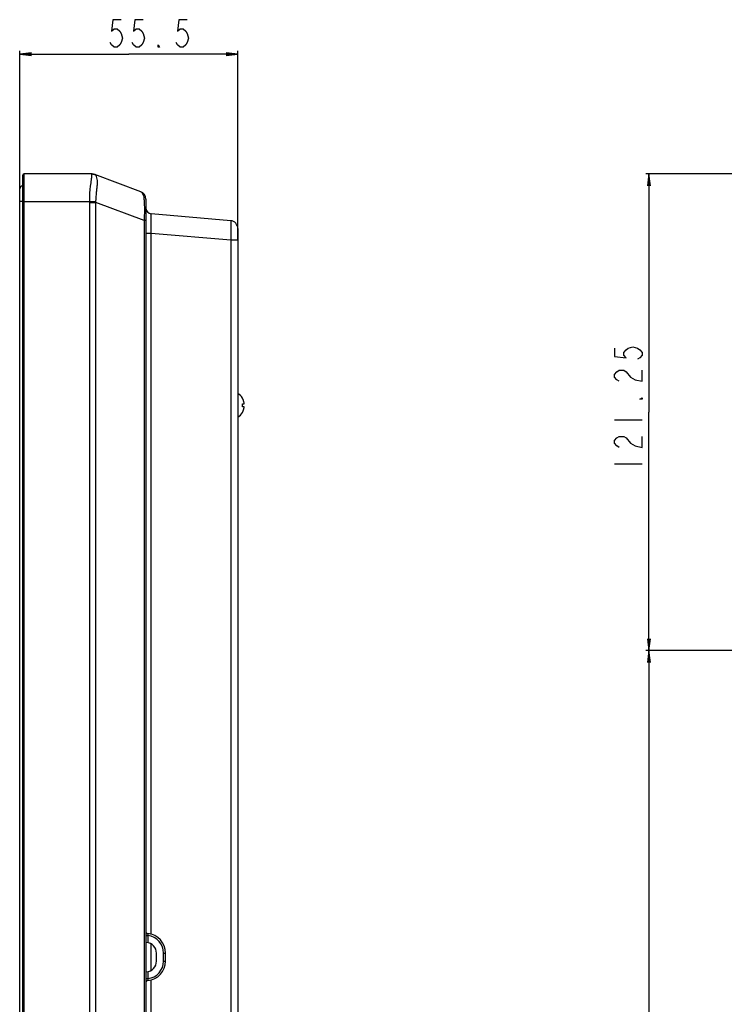
# Model space of a CAD drawing. Units: millimetres. Extents: x 0 to 2100, y 0 to 1500.
# Drawn here: x 1087 to 1266, y 798 to 1048 of the extents above; entities that cross this region are included whole.
import ezdxf

# ---------------------------------------------------------------- set-up
doc = ezdxf.new("R2010")
doc.units = ezdxf.units.MM
doc.header["$LTSCALE"] = 115.5
doc.layers.get('0').update_dxf_attribs({"linetype": 'CONTINUOUS'})
for name, color, linetype in [('00_COMPONENTS', 7, 'CONTINUOUS'), ('7_ALL_FEATURES', 7, 'CONTINUOUS'), ('DEF_DRAFT_DIM', 7, 'CONTINUOUS')]:
    doc.layers.add(name, color=color, linetype=linetype)
doc.styles.get("Standard").update_dxf_attribs({"font": 'txt', "width": 0.8})
doc.dimstyles.new('DIMSTYLE_1', dxfattribs={"dimtxt": 7, "dimasz": 3, "dimexe": 0.8, "dimexo": 0.2, "dimgap": 1.75, "dimtad": 1, "dimdsep": 46, "dimtxsty": 'Standard', "dimblk": 'OPEN', "dimblk1": 'OPEN', "dimblk2": 'OPEN', "dimcen": 0.09, "dimadec": 0, "dimazin": 0, "dimtp": 0.1, "dimtm": 0.1, "dimtfac": 1, "dimtofl": 0, "dimtmove": 0, "dimatfit": 3, "dimldrblk": 'OPEN', "dimfxl": 1, "dimtolj": 1, "dimarcsym": 0})

# ---------------------------------------------------------------- blocks, each defined once
blk = doc.blocks.new('_OPEN')
at = {"color": 0, "linetype": 'ByBlock'}
for p, q in [((0, 0), (-1, 0.117)), ((-1, -0.117), (0, 0)), ((-1, 0), (0, 0))]:
    blk.add_line(p, q, dxfattribs=at)
blk = doc.blocks.new('*D11')
at = {"layer": 'DEF_DRAFT_DIM', "color": 1, "linetype": 'Continuous'}
for p, q in [((1086.9, 1002.37), (1086.9, 1040.47)), ((1086.9, 1039.67), (1114.65, 1039.67)), ((1142.4, 1039.67), (1114.65, 1039.67)), ((1142.4, 992.5), (1142.4, 1040.47))]:
    blk.add_line(p, q, dxfattribs=at)
at = {"layer": 'DEF_DRAFT_DIM', "color": 1, "linetype": 'Continuous', "xscale": 3, "yscale": 3, "zscale": 3, "rotation": 180}
blk.add_blockref('_OPEN', (1086.9, 1039.67), dxfattribs=at)
at = {"layer": 'DEF_DRAFT_DIM', "color": 1, "linetype": 'Continuous', "xscale": 3, "yscale": 3, "zscale": 3}
blk.add_blockref('_OPEN', (1142.4, 1039.67), dxfattribs=at)
blk = doc.blocks.new('*D19')
at = {"layer": 'DEF_DRAFT_DIM', "color": 1, "linetype": 'Continuous'}
for p, q in [((1278.21, 1009.17), (1246.18, 1009.17)), ((1246.98, 1009.17), (1246.98, 948.54)), ((1246.98, 887.92), (1246.98, 948.54)), ((1535.46, 887.92), (1246.18, 887.92))]:
    blk.add_line(p, q, dxfattribs=at)
at = {"layer": 'DEF_DRAFT_DIM', "color": 1, "linetype": 'Continuous', "xscale": 3, "yscale": 3, "zscale": 3}
for p, rotation in [((1246.98, 1009.17), 90), ((1246.98, 887.92), 270)]:
    blk.add_blockref('_OPEN', p, dxfattribs=dict(at, rotation=rotation))
blk = doc.blocks.new('*D20')
at = {"layer": 'DEF_DRAFT_DIM', "color": 1, "linetype": 'Continuous'}
for p, q in [((1535.46, 887.92), (1246.18, 887.92)), ((1246.98, 887.92), (1246.98, 787.92)), ((1246.98, 687.92), (1246.98, 787.92)), ((1535.46, 687.92), (1246.18, 687.92))]:
    blk.add_line(p, q, dxfattribs=at)
at = {"layer": 'DEF_DRAFT_DIM', "color": 1, "linetype": 'Continuous', "xscale": 3, "yscale": 3, "zscale": 3}
for p, rotation in [((1246.98, 887.92), 90), ((1246.98, 687.92), 270)]:
    blk.add_blockref('_OPEN', p, dxfattribs=dict(at, rotation=rotation))

msp = doc.modelspace()

# ---------------------------------------------------------------- linework, layer by layer
at = {"color": 7, "linetype": 'Continuous'}
for p, q in [((1143.546, 952.167), (1143.565, 952.167)), ((1143.546, 950.667), (1143.936, 950.667)), ((1143.936, 949.967), (1143.546, 949.967)), ((1143.565, 948.467), (1143.546, 948.467))]:
    msp.add_line(p, q, dxfattribs=at)
for centre, radius, start, end in [((1140.625, 950.469), 3.379, 26.89854, 30.16016), ((1140.573, 950.443), 3.437, 25.90208, 26.90504), ((1140.537, 950.425), 3.477, 24.01602, 25.90036), ((1140.361, 950.317), 3.204, 353.7307, 6.2693), ((1140.501, 950.409), 3.516, 22.96829, 24.01757), ((1140.47, 950.396), 3.549, 21.43299, 22.96752), ((1140.441, 950.385), 3.581, 20.45658, 21.43378), ((1140.415, 950.375), 3.609, 19.09572, 20.4561), ((1140.39, 950.366), 3.635, 18.22687, 19.09633), ((1140.367, 950.359), 3.659, 16.96102, 18.22643), ((1140.347, 950.353), 3.681, 16.22908, 16.96155), ((1140.327, 950.347), 3.701, 14.97781, 16.22862), ((1140.31, 950.342), 3.719, 14.43683, 14.97839), ((1140.29, 950.337), 3.74, 12.81957, 14.43586), ((1140.29, 950.297), 3.74, 345.56414, 347.18043), ((1141.753, 950.67), 2.24, 10.73931, 12.82775), ((1141.751, 949.964), 2.241, 347.17303, 349.26013), ((1140.625, 950.165), 3.379, 329.83984, 333.10146), ((1140.573, 950.191), 3.437, 333.09496, 334.09792), ((1140.537, 950.209), 3.477, 334.09971, 335.98393), ((1140.501, 950.225), 3.516, 335.98237, 337.03168), ((1140.471, 950.238), 3.549, 337.03245, 338.56703), ((1140.441, 950.249), 3.581, 338.56622, 339.54342), ((1140.415, 950.259), 3.609, 339.5439, 340.90428), ((1140.39, 950.268), 3.635, 340.90367, 341.77313), ((1140.367, 950.275), 3.659, 341.77357, 343.03898), ((1140.347, 950.281), 3.681, 343.03845, 343.77092), ((1140.327, 950.287), 3.701, 343.77138, 345.02219), ((1140.31, 950.292), 3.719, 345.02161, 345.56317)]:
    msp.add_arc(centre, radius, start, end, dxfattribs=at)
for major_axis, start_param, end_param in [((0, 3.271), -0.9697671, -0.4115395), ((0, -3.271), 6.6947248, 7.2529524)]:
    msp.add_ellipse((1141.297, 950.317), major_axis=major_axis, ratio=0.8405957, start_param=start_param, end_param=end_param, dxfattribs=at)
for points, knots in [([(1143.936, 950.667), (1143.939, 950.667), (1143.945, 950.668), (1143.951, 950.671), (1143.953, 950.673)], [0, 0, 0, 0, 0.4881286, 1, 1, 1, 1]), ([(1143.953, 949.961), (1143.951, 949.963), (1143.945, 949.966), (1143.939, 949.967), (1143.936, 949.967)], [0, 0, 0, 0, 0.5117429, 1, 1, 1, 1]), ([(1143.953, 950.673), (1143.966, 950.685), (1143.981, 950.736), (1143.987, 950.873), (1143.97, 950.997), (1143.953, 951.087)], [0, 0, 0, 0, 0.1262165, 0.3455533, 1, 1, 1, 1]), ([(1143.953, 949.547), (1143.97, 949.637), (1143.987, 949.761), (1143.981, 949.898), (1143.966, 949.949), (1143.953, 949.961)], [0, 0, 0, 0, 0.6547766, 0.8739207, 1, 1, 1, 1])]:
    msp.add_open_spline(points, degree=3, knots=knots, dxfattribs=at)
at = {"layer": '00_COMPONENTS', "color": 7, "linetype": 'Continuous'}
for p, q in [((1086.897, 584.067), (1086.897, 1005.367)), ((1087.697, 1002.167), (1086.897, 1002.167))]:
    msp.add_line(p, q, dxfattribs=at)
msp.add_arc((1087.697, 1005.367), 0.8, 90, 180, dxfattribs=at)
at = {"layer": '7_ALL_FEATURES', "color": 7, "linetype": 'Continuous'}
for p, q in [((1087.697, 580.567), (1087.697, 1008.867)), ((1087.997, 580.267), (1087.997, 1009.167)), ((1105.334, 1009.167), (1087.997, 1009.167)), ((1117.701, 1004.654), (1106.037, 1009.039)), ((1105.045, 1006.899), (1105.047, 1006.913)), ((1087.697, 1002.167), (1104.704, 1002.167)), ((1104.704, 1002.167), (1106.299, 1002.189)), ((1118.997, 1002.782), (1118.997, 582.267)), ((1104.705, 587.267), (1104.705, 1001.941)), ((1104.705, 1001.941), (1106.297, 1001.941)), ((1106.297, 587.267), (1106.297, 1001.941)), ((1118.589, 997.32), (1106.297, 1001.941)), ((1118.589, 997.32), (1118.589, 582.267)), ((1118.997, 997.32), (1118.589, 997.32)), ((1140.571, 997.279), (1120.366, 999.047)), ((1142.397, 995.287), (1142.397, 660.217)), ((1120.366, 994.066), (1118.997, 994.066)), ((1120.366, 815.718), (1120.366, 994.066)), ((1140.571, 992.298), (1120.366, 994.066)), ((1140.571, 992.298), (1140.571, 660.217)), ((1142.397, 992.298), (1140.571, 992.298)), ((1118.997, 815.389), (1119.497, 815.389)), ((1119.497, 815.389), (1119.497, 813.57)), ((1119.137, 813.613), (1118.997, 813.621)), ((1120.366, 806.595), (1120.366, 813.239)), ((1121.697, 808.917), (1121.697, 810.917)), ((1123.497, 808.917), (1123.497, 810.917)), ((1123.497, 810.917), (1123.997, 810.917)), ((1123.997, 808.917), (1123.997, 810.917)), ((1123.497, 808.917), (1123.997, 808.917)), ((1118.997, 806.213), (1119.137, 806.221)), ((1118.997, 804.445), (1119.497, 804.445)), ((1119.497, 806.264), (1119.497, 804.445)), ((1120.366, 788.937), (1120.366, 804.116))]:
    msp.add_line(p, q, dxfattribs=at)
for centre, radius, start, end in [((1087.997, 1008.867), 0.3, 90, 180), ((1105.334, 1007.167), 2, 69.39676, 90), ((1116.997, 1002.782), 2, 0, 69.39676), ((1088.313, 1001.942), 16.392, 359.99719, 0.786), ((1087.004, 1002.173), 19.295, 359.31309, 0.04842), ((1120.497, 1000.541), 1.5, 180, 265), ((1140.397, 995.287), 2, 0, 85), ((1119.497, 816.394), 0.5, 180, 264.78409), ((1118.997, 810.917), 5, 0, 84.78409), ((1118.997, 810.917), 4.5, 0, 83.62063), ((1118.997, 810.917), 2.7, 0, 87.02777), ((1118.997, 808.917), 2.7, 272.97223, 360), ((1118.997, 808.917), 5, 275.21591, 360), ((1118.997, 808.917), 4.5, 276.37937, 360), ((1119.497, 803.44), 0.5, 95.21591, 180)]:
    msp.add_arc(centre, radius, start, end, dxfattribs=at)
for points, knots in [([(1105.047, 1006.913), (1105.088, 1007.23), (1105.149, 1007.677), (1105.217, 1008.232), (1105.25, 1008.554), (1105.265, 1008.782), (1105.269, 1008.929), (1105.27, 1009.012), (1105.271, 1009.077), (1105.274, 1009.123), (1105.281, 1009.159), (1105.3, 1009.167), (1105.308, 1009.167)], [0, 0, 0, 0, 0.4205556, 0.5918997, 0.7344935, 0.8467654, 0.8911961, 0.9276961, 0.9561848, 0.9766566, 0.9897528, 1, 1, 1, 1]), ([(1106.112, 1008.996), (1106.108, 1009), (1106.086, 1009.019), (1106.059, 1009.031), (1106.037, 1009.039)], [0, 0, 0, 0, 0.2073008, 1, 1, 1, 1]), ([(1106.299, 1002.189), (1106.298, 1002.994), (1106.4, 1004.163), (1106.582, 1005.648), (1106.682, 1006.622), (1106.703, 1007.476), (1106.601, 1008.185), (1106.389, 1008.69), (1106.192, 1008.918), (1106.112, 1008.996)], [0, 0, 0, 0, 0.346843, 0.5040075, 0.6452683, 0.7683403, 0.8714139, 0.9518813, 1, 1, 1, 1]), ([(1104.704, 1002.167), (1104.699, 1002.599), (1104.73, 1004.182), (1104.898, 1005.758), (1105.045, 1006.899)], [0, 0, 0, 0, 0.2727955, 1, 1, 1, 1]), ([(1117.701, 1004.654), (1117.806, 1004.615), (1118.034, 1004.408), (1118.288, 1003.919), (1118.476, 1003.179), (1118.573, 1002.228), (1118.61, 1001.116), (1118.615, 999.462), (1118.6, 998.186), (1118.589, 997.32)], [0, 0, 0, 0, 0.044566, 0.1158309, 0.2167971, 0.3448404, 0.4941623, 0.6571971, 1, 1, 1, 1]), ([(1120.366, 994.066), (1120.358, 994.391), (1120.343, 995.027), (1120.326, 995.951), (1120.316, 996.803), (1120.312, 997.55), (1120.314, 998.092), (1120.32, 998.451), (1120.326, 998.66), (1120.333, 998.819), (1120.341, 998.944), (1120.351, 999.001), (1120.358, 999.048), (1120.366, 999.047)], [0, 0, 0, 0, 0.195207, 0.3830409, 0.5562071, 0.7078995, 0.8321569, 0.8824458, 0.924182, 0.9569882, 0.9805911, 0.9948467, 1, 1, 1, 1]), ([(1140.571, 997.279), (1140.581, 997.279), (1140.593, 997.234), (1140.605, 997.17), (1140.616, 997.045), (1140.626, 996.883), (1140.633, 996.673), (1140.641, 996.314), (1140.644, 995.772), (1140.639, 995.027), (1140.625, 994.178), (1140.602, 993.256), (1140.583, 992.622), (1140.571, 992.298)], [0, 0, 0, 0, 0.0060041, 0.0208608, 0.0449439, 0.0781181, 0.120103, 0.1705159, 0.2946556, 0.4458321, 0.6182706, 0.8053722, 1, 1, 1, 1]), ([(1119.452, 815.896), (1119.456, 815.884), (1119.452, 815.832), (1119.467, 815.729), (1119.477, 815.572), (1119.49, 815.453), (1119.497, 815.389)], [0, 0, 0, 0, 0.0771286, 0.295646, 0.6200144, 1, 1, 1, 1]), ([(1119.497, 804.445), (1119.49, 804.381), (1119.477, 804.262), (1119.467, 804.105), (1119.452, 804.002), (1119.456, 803.95), (1119.452, 803.938)], [0, 0, 0, 0, 0.379951, 0.7043266, 0.9228571, 1, 1, 1, 1])]:
    msp.add_open_spline(points, degree=3, knots=knots, dxfattribs=at)
msp.add_open_spline([(1105.308, 1009.167), (1105.582, 1009.167), (1105.862, 1009.107), (1106.112, 1008.996)], degree=3, dxfattribs=at)
at = {"layer": 'DEF_DRAFT_DIM', "color": 1, "linetype": 'Continuous'}
for p, q in [((1238.232, 946.617), (1245.232, 946.617)), ((1238.232, 935.417), (1245.232, 935.417))]:
    msp.add_line(p, q, dxfattribs=at)
for points in [[(1112.705, 1048.423), (1110.605, 1048.423), (1110.255, 1045.506), (1110.954, 1046.089), (1111.655, 1046.089), (1112.355, 1045.506), (1112.705, 1044.922), (1113.054, 1043.756), (1112.705, 1042.589), (1112.355, 1042.006), (1111.655, 1041.422), (1110.954, 1041.422), (1110.255, 1042.006), (1109.904, 1042.589)], [(1118.304, 1048.423), (1116.204, 1048.423), (1115.855, 1045.506), (1116.555, 1046.089), (1117.254, 1046.089), (1117.955, 1045.506), (1118.304, 1044.922), (1118.655, 1043.756), (1118.304, 1042.589), (1117.955, 1042.006), (1117.254, 1041.422), (1116.555, 1041.422), (1115.855, 1042.006), (1115.505, 1042.589)], [(1129.505, 1048.423), (1127.405, 1048.423), (1127.055, 1045.506), (1127.754, 1046.089), (1128.455, 1046.089), (1129.155, 1045.506), (1129.505, 1044.922), (1129.854, 1043.756), (1129.505, 1042.589), (1129.155, 1042.006), (1128.455, 1041.422), (1127.754, 1041.422), (1127.055, 1042.006), (1126.704, 1042.589)], [(1122.504, 1041.422), (1122.155, 1041.422), (1122.155, 1042.006), (1122.504, 1041.422)], [(1238.232, 964.817), (1238.232, 962.717), (1241.149, 962.367), (1240.565, 963.067), (1240.565, 963.767), (1241.149, 964.467), (1241.732, 964.817), (1242.899, 965.167), (1244.065, 964.817), (1244.649, 964.467), (1245.232, 963.767), (1245.232, 963.067), (1244.649, 962.367), (1244.065, 962.017)], [(1239.399, 956.417), (1238.815, 956.767), (1238.232, 957.467), (1238.232, 958.167), (1238.815, 958.867), (1239.399, 959.217), (1240.565, 959.217), (1241.149, 958.867)], [(1241.149, 958.867), (1242.315, 957.467), (1243.482, 956.767), (1245.232, 956.417), (1245.232, 959.217)], [(1245.232, 952.217), (1245.232, 951.867), (1244.649, 951.867), (1245.232, 952.217)], [(1239.399, 939.617), (1238.815, 939.967), (1238.232, 940.667), (1238.232, 941.367), (1238.815, 942.067), (1239.399, 942.417), (1240.565, 942.417), (1241.149, 942.067)], [(1241.149, 942.067), (1242.315, 940.667), (1243.482, 939.967), (1245.232, 939.617), (1245.232, 942.417)]]:
    msp.add_lwpolyline(points, dxfattribs=at)

# ---------------------------------------------------------------- dimensions: what is measured, and where the dimension line sits
dim = msp.add_linear_dim(base=(1142.397, 1039.672), p1=(1086.897, 1002.167), p2=(1142.397, 992.298), text='55.5', dimstyle='DIMSTYLE_1', dxfattribs=at)
dim.commit()
dim.dimension.update_dxf_attribs({"geometry": '*D11', "text_midpoint": (1108.505, 1039.672), "dimtype": 160})
for base, p1, p2, text, picture, middle in [((1246.982, 887.917), (1278.408, 1009.167), (1535.66, 887.917), '121.25', '*D19', (1246.982, 932.617)), ((1246.982, 687.917), (1535.66, 887.917), (1535.66, 687.917), '200', '*D20', (1246.982, 779.517))]:
    dim = msp.add_linear_dim(base=base, p1=p1, p2=p2, angle=270, text=text, dimstyle='DIMSTYLE_1', dxfattribs=at)
    dim.commit()
    dim.dimension.update_dxf_attribs({"geometry": picture, "text_midpoint": middle, "dimtype": 160})

doc.saveas('drawing.dxf')
